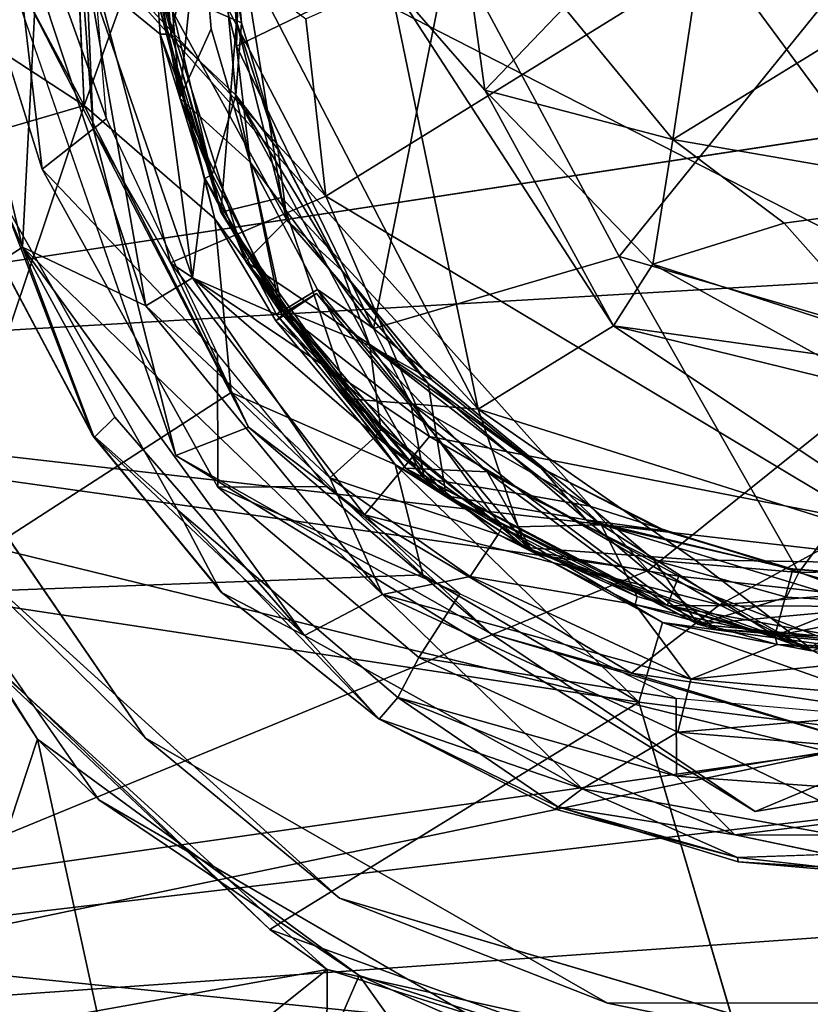
# Model space of a CAD drawing. Units: inches. Extents: x -14.5 to 10.7, y -12.9 to 13.1.
# Drawn here: x 10 to 10.2, y -7.7 to -7.4 of the extents above; entities that cross this region are included whole.
import ezdxf

# ---------------------------------------------------------------- set-up
doc = ezdxf.new("R2010")
doc.units = ezdxf.units.IN
doc.header["$MEASUREMENT"] = 0
doc.layers.add('SEAT-BASE', color=5, linetype='Continuous')
doc.layers.add('SEAT-CASTER', color=5, linetype='Continuous')

msp = doc.modelspace()

# ---------------------------------------------------------------- linework, layer by layer
at = {"layer": 'SEAT-BASE'}
for points in [[(9.94151, -7.3664, 3.7777), (10.21245, -7.50517, 3.56117), (10.04144, -7.27383, 3.77118)], [(10.21245, -7.50517, 3.56117), (10.32053, -7.35767, 3.55149), (10.04144, -7.27383, 3.77118)], [(10.03792, -7.43028, 3.16937), (10.32194, -7.3039, 3.17021), (10.04313, -7.47637, 3.1683)], [(10.04313, -7.47637, 3.1683), (10.32194, -7.3039, 3.17021), (10.18466, -7.56118, 3.1691)], [(9.70832, -7.51506, 3.72884), (10.12698, -7.57369, 3.54311), (9.94151, -7.3664, 3.7777)], [(10.21245, -7.50517, 3.56117), (9.94151, -7.3664, 3.7777), (10.12698, -7.57369, 3.54311)], [(9.51027, -7.37014, 3.06558), (9.99977, -7.79396, 2.97113), (9.89805, -7.72464, 3.29438)], [(9.65749, -7.46881, 2.73998), (9.99977, -7.79396, 2.97113), (9.51027, -7.37014, 3.06558)], [(9.95811, -7.41094, 2.28494), (9.97607, -7.36925, 2.35554), (9.98266, -7.45868, 2.35556)], [(9.98055, -7.40945, 3.11786), (9.98266, -7.45868, 2.35556), (9.97607, -7.36925, 2.35554)], [(10.04313, -7.47637, 3.1683), (9.98055, -7.40945, 3.11786), (10.00702, -7.40709, 3.15369)], [(10.00702, -7.40709, 3.15369), (10.03792, -7.43028, 3.16937), (10.04313, -7.47637, 3.1683)], [(9.95811, -7.41094, 2.28494), (9.98266, -7.45868, 2.35556), (10.00414, -7.54376, 2.28496)], [(9.98055, -7.40945, 3.11786), (10.04313, -7.47637, 3.1683), (10.00275, -7.49369, 3.11787)], [(10.00275, -7.49369, 3.11787), (9.98266, -7.45868, 2.35556), (9.98055, -7.40945, 3.11786)], [(10.00275, -7.49369, 3.11787), (10.02298, -7.53644, 2.35552), (9.98266, -7.45868, 2.35556)], [(10.00414, -7.54376, 2.28496), (9.98266, -7.45868, 2.35556), (10.02298, -7.53644, 2.35552)], [(9.65749, -7.46881, 2.73998), (10.05803, -7.83721, 2.47795), (9.99977, -7.79396, 2.97113)], [(9.65749, -7.46881, 2.73998), (9.78859, -7.6295, 2.19103), (10.05803, -7.83721, 2.47795)], [(10.07008, -7.53884, 3.15361), (10.00275, -7.49369, 3.11787), (10.04313, -7.47637, 3.1683)], [(10.18466, -7.56118, 3.1691), (10.07008, -7.53884, 3.15361), (10.04313, -7.47637, 3.1683)], [(9.9961, -7.61722, 2.28493), (9.94257, -7.56453, 2.17071), (9.91291, -7.49584, 2.28494)], [(10.05322, -7.55926, 3.11783), (10.02298, -7.53644, 2.35552), (10.00275, -7.49369, 3.11787)], [(10.00275, -7.49369, 3.11787), (10.07008, -7.53884, 3.15361), (10.05322, -7.55926, 3.11783)], [(10.12698, -7.57369, 3.54311), (10.26559, -7.62735, 3.40517), (10.21245, -7.50517, 3.56117)], [(10.12698, -7.57369, 3.54311), (9.70832, -7.51506, 3.72884), (9.88818, -7.67179, 3.45464)], [(10.00414, -7.54376, 2.28496), (10.02298, -7.53644, 2.35552), (10.08592, -7.59008, 2.35548)], [(10.05322, -7.55926, 3.11783), (10.08592, -7.59008, 2.35548), (10.02298, -7.53644, 2.35552)], [(10.1455, -7.58265, 3.15249), (10.05322, -7.55926, 3.11783), (10.07008, -7.53884, 3.15361)], [(10.07008, -7.53884, 3.15361), (10.18466, -7.56118, 3.1691), (10.1455, -7.58265, 3.15249)], [(10.00414, -7.54376, 2.28496), (10.08592, -7.59008, 2.35548), (10.1548, -7.63633, 2.28498)], [(10.12259, -7.6004, 3.11782), (10.08592, -7.59008, 2.35548), (10.05322, -7.55926, 3.11783)], [(10.05322, -7.55926, 3.11783), (10.1455, -7.58265, 3.15249), (10.12259, -7.6004, 3.11782)], [(10.28027, -7.57125, 3.15344), (10.1455, -7.58265, 3.15249), (10.18466, -7.56118, 3.1691)], [(9.9961, -7.61722, 2.28493), (10.04667, -7.65887, 2.17071), (9.94257, -7.56453, 2.17071)], [(10.28027, -7.57125, 3.15344), (10.20707, -7.61296, 3.11786), (10.1455, -7.58265, 3.15249)], [(9.88818, -7.67179, 3.45464), (10.26559, -7.62735, 3.40517), (10.12698, -7.57369, 3.54311)], [(9.76228, -7.58025, 2.1731), (10.06664, -7.84876, 2.18262), (9.78859, -7.6295, 2.19103)], [(9.76228, -7.58025, 2.1731), (10.10268, -7.85742, 2.17179), (10.06664, -7.84876, 2.18262)], [(10.12259, -7.6004, 3.11782), (10.1455, -7.58265, 3.15249), (10.20707, -7.61296, 3.11786)], [(10.12259, -7.6004, 3.11782), (10.19126, -7.62107, 2.35608), (10.08592, -7.59008, 2.35548)], [(10.1548, -7.63633, 2.28498), (10.08592, -7.59008, 2.35548), (10.19126, -7.62107, 2.35608)], [(10.20707, -7.61296, 3.11786), (10.19126, -7.62107, 2.35608), (10.12259, -7.6004, 3.11782)], [(10.1548, -7.63633, 2.28498), (10.19126, -7.62107, 2.35608), (10.29752, -7.61221, 2.28494)], [(10.11637, -7.68613, 2.28494), (10.04667, -7.65887, 2.17071), (9.9961, -7.61722, 2.28493)], [(10.26559, -7.62735, 3.40517), (9.88818, -7.67179, 3.45464), (10.27797, -7.7113, 3.22647)], [(10.05803, -7.83721, 2.47795), (9.78859, -7.6295, 2.19103), (10.06664, -7.84876, 2.18262)], [(10.11637, -7.68613, 2.28494), (10.18973, -7.70105, 2.17071), (10.04667, -7.65887, 2.17071)], [(10.27797, -7.7113, 3.22647), (9.88818, -7.67179, 3.45464), (10.01415, -7.76722, 3.14507)], [(9.89805, -7.72464, 3.29438), (10.01415, -7.76722, 3.14507), (9.88818, -7.67179, 3.45464)], [(10.26637, -7.68603, 2.28493), (10.18973, -7.70105, 2.17071), (10.11637, -7.68613, 2.28494)]]:
    msp.add_3dface(points, dxfattribs=at)
for points, invisible_edges in [([(10.00414, -7.54376, 2.28496), (9.91291, -7.49584, 2.28494), (9.95811, -7.41094, 2.28494)], 3), ([(10.00414, -7.54376, 2.28496), (9.9961, -7.61722, 2.28493), (9.91291, -7.49584, 2.28494)], 13), ([(10.00414, -7.54376, 2.28496), (10.11637, -7.68613, 2.28494), (9.9961, -7.61722, 2.28493)], 13), ([(10.1548, -7.63633, 2.28498), (10.11637, -7.68613, 2.28494), (10.00414, -7.54376, 2.28496)], 3), ([(9.94257, -7.56453, 2.17071), (10.10268, -7.85742, 2.17179), (9.76228, -7.58025, 2.1731)], 13), ([(10.04667, -7.65887, 2.17071), (10.10268, -7.85742, 2.17179), (9.94257, -7.56453, 2.17071)], 3), ([(10.29752, -7.61221, 2.28494), (10.26637, -7.68603, 2.28493), (10.1548, -7.63633, 2.28498)], 3), ([(10.1548, -7.63633, 2.28498), (10.26637, -7.68603, 2.28493), (10.11637, -7.68613, 2.28494)], 13), ([(10.18973, -7.70105, 2.17071), (10.10268, -7.85742, 2.17179), (10.04667, -7.65887, 2.17071)], 3)]:
    msp.add_3dface(points, dxfattribs=dict(at, invisible_edges=invisible_edges))
at = {"layer": 'SEAT-CASTER'}
for points in [[(9.98026, -7.4528, 2.01651), (9.89642, -7.29614, 2.01824), (9.88076, -7.38788, 2.01826)], [(10.01033, -7.39928, 0.9513), (10.02249, -7.34849, 0.94677), (10.01987, -7.43736, 0.94655)], [(10.07557, -7.41036, 0.94638), (10.01987, -7.43736, 0.94655), (10.02249, -7.34849, 0.94677)], [(9.97653, -7.36944, 2.0156), (9.98026, -7.4528, 2.01651), (9.99594, -7.40932, 1.99155)], [(9.95903, -7.38089, 2.28494), (9.98609, -7.45622, 2.40326), (9.97952, -7.37675, 2.40505)], [(9.99978, -7.42187, 1.30793), (9.99904, -7.37732, 1.01318), (10.00513, -7.45093, 1.01315)], [(10.01033, -7.39928, 0.9513), (10.00513, -7.45093, 1.01315), (9.99904, -7.37732, 1.01318)], [(9.95903, -7.38089, 2.28494), (9.94683, -7.39751, 2.28457), (9.96937, -7.46939, 2.28494)], [(9.98609, -7.45622, 2.40326), (9.95903, -7.38089, 2.28494), (9.96937, -7.46939, 2.28494)], [(10.01364, -7.38438, 1.45771), (10.00293, -7.4343, 1.45898), (9.99958, -7.39896, 1.45895)], [(10.01973, -7.45016, 1.45791), (10.00293, -7.4343, 1.45898), (10.01364, -7.38438, 1.45771)], [(10.01973, -7.45016, 1.45791), (10.01364, -7.38438, 1.45771), (10.02116, -7.43134, 1.45349)], [(10.02116, -7.43134, 1.45349), (10.01364, -7.38438, 1.45771), (10.01814, -7.39887, 1.45284)], [(9.98026, -7.4528, 2.01651), (9.88076, -7.38788, 2.01826), (9.88996, -7.47918, 2.01823)], [(9.99755, -7.39835, 2.06121), (10.00002, -7.43426, 2.06472), (9.98122, -7.41886, 2.08188)], [(10.00293, -7.4343, 1.45898), (10.00002, -7.43426, 2.06472), (9.99755, -7.39835, 2.06121)], [(10.01979, -7.43076, 1.31019), (10.01743, -7.39833, 1.31154), (9.99978, -7.42187, 1.30793)], [(10.01979, -7.43076, 1.31019), (10.02116, -7.43134, 1.45349), (10.01743, -7.39833, 1.31154)], [(10.01743, -7.39833, 1.31154), (10.02116, -7.43134, 1.45349), (10.01814, -7.39887, 1.45284)], [(10.07557, -7.41036, 0.94638), (10.19556, -7.39794, 1.02023), (10.1194, -7.49205, 0.94639)], [(10.1194, -7.49205, 0.94639), (10.19556, -7.39794, 1.02023), (10.20798, -7.51793, 0.94638)], [(10.01331, -7.43292, 0.95208), (10.00513, -7.45093, 1.01315), (10.01033, -7.39928, 0.9513)], [(10.08444, -7.44882, 0.91289), (10.07845, -7.40494, 0.92056), (10.05967, -7.4203, 0.90532)], [(10.08444, -7.44882, 0.91289), (10.10511, -7.42733, 0.95537), (10.07845, -7.40494, 0.92056)], [(10.00119, -7.42762, 1.33105), (10.01581, -7.48052, 0.93139), (9.99846, -7.40795, 0.93061)], [(10.01581, -7.48052, 0.93139), (10.02135, -7.41335, 0.90553), (9.99846, -7.40795, 0.93061)], [(10.01428, -7.48225, 1.99142), (9.99594, -7.40932, 1.99155), (9.98026, -7.4528, 2.01651)], [(10.01428, -7.48225, 1.99142), (9.99999, -7.42771, 1.44664), (9.99594, -7.40932, 1.99155)], [(10.07557, -7.41036, 0.94638), (10.05555, -7.5108, 0.94672), (10.01987, -7.43736, 0.94655)], [(10.1194, -7.49205, 0.94639), (10.05555, -7.5108, 0.94672), (10.07557, -7.41036, 0.94638)], [(10.02135, -7.41335, 0.90553), (10.01581, -7.48052, 0.93139), (10.03159, -7.47674, 0.91068)], [(10.05967, -7.4203, 0.90532), (10.02135, -7.41335, 0.90553), (10.08272, -7.53176, 0.90546)], [(10.02135, -7.41335, 0.90553), (10.03159, -7.47674, 0.91068), (10.08272, -7.53176, 0.90546)], [(9.96784, -7.41924, 2.08739), (9.96426, -7.48969, 2.08859), (9.94822, -7.42229, 2.08837)], [(9.96784, -7.41924, 2.08739), (9.99633, -7.50487, 2.08664), (9.96426, -7.48969, 2.08859)], [(9.99633, -7.50487, 2.08664), (9.96784, -7.41924, 2.08739), (9.98122, -7.41886, 2.08188)], [(10.00848, -7.49762, 2.07914), (9.98122, -7.41886, 2.08188), (10.00002, -7.43426, 2.06472)], [(9.98122, -7.41886, 2.08188), (10.00848, -7.49762, 2.07914), (9.99633, -7.50487, 2.08664)], [(10.10511, -7.42733, 0.95537), (10.13334, -7.46162, 0.96399), (10.1399, -7.41837, 0.98413)], [(10.19153, -7.42596, 0.99633), (10.1399, -7.41837, 0.98413), (10.13334, -7.46162, 0.96399)], [(9.99978, -7.42187, 1.30793), (10.00513, -7.45093, 1.01315), (10.02236, -7.49335, 1.30856)], [(10.03296, -7.48267, 1.30883), (9.99978, -7.42187, 1.30793), (10.02236, -7.49335, 1.30856)], [(10.01979, -7.43076, 1.31019), (9.99978, -7.42187, 1.30793), (10.03296, -7.48267, 1.30883)], [(10.05967, -7.4203, 0.90532), (10.08272, -7.53176, 0.90546), (10.11793, -7.5101, 0.90571)], [(10.11793, -7.5101, 0.90571), (10.08444, -7.44882, 0.91289), (10.05967, -7.4203, 0.90532)], [(9.96426, -7.48969, 2.08859), (9.94492, -7.44567, 2.09464), (9.94822, -7.42229, 2.08837)], [(10.40266, -7.48542, 0.7957), (9.77077, -7.52233, 0.79383), (10.40955, -7.4251, 0.79482)], [(10.13334, -7.46162, 0.96399), (10.21658, -7.47602, 0.9711), (10.19153, -7.42596, 0.99633)], [(9.99999, -7.42771, 1.44664), (10.01581, -7.48052, 0.93139), (10.00119, -7.42762, 1.33105)], [(10.08444, -7.44882, 0.91289), (10.13334, -7.46162, 0.96399), (10.10511, -7.42733, 0.95537)], [(10.03089, -7.46448, 1.45362), (10.01973, -7.45016, 1.45791), (10.02116, -7.43134, 1.45349)], [(10.01979, -7.43076, 1.31019), (10.03089, -7.46448, 1.45362), (10.02116, -7.43134, 1.45349)], [(10.03064, -7.46387, 1.3131), (10.03089, -7.46448, 1.45362), (10.01979, -7.43076, 1.31019)], [(10.01979, -7.43076, 1.31019), (10.03296, -7.48267, 1.30883), (10.03064, -7.46387, 1.3131)], [(10.01356, -7.47076, 1.45898), (10.01169, -7.47179, 2.0615), (10.00002, -7.43426, 2.06472)], [(10.01356, -7.47076, 1.45898), (10.00002, -7.43426, 2.06472), (10.00293, -7.4343, 1.45898)], [(10.00002, -7.43426, 2.06472), (10.01169, -7.47179, 2.0615), (10.00848, -7.49762, 2.07914)], [(10.01973, -7.45016, 1.45791), (10.01356, -7.47076, 1.45898), (10.00293, -7.4343, 1.45898)], [(10.02348, -7.46756, 0.95221), (10.00513, -7.45093, 1.01315), (10.01331, -7.43292, 0.95208)], [(10.05555, -7.5108, 0.94672), (10.02348, -7.46756, 0.95221), (10.01987, -7.43736, 0.94655)], [(9.94492, -7.44567, 2.09464), (9.96426, -7.48969, 2.08859), (9.9585, -7.4934, 2.09615)], [(10.12815, -7.4941, 0.92093), (10.13334, -7.46162, 0.96399), (10.08444, -7.44882, 0.91289)], [(10.08444, -7.44882, 0.91289), (10.11793, -7.5101, 0.90571), (10.12815, -7.4941, 0.92093)], [(10.02348, -7.46756, 0.95221), (10.03136, -7.50651, 1.01334), (10.00513, -7.45093, 1.01315)], [(10.02236, -7.49335, 1.30856), (10.00513, -7.45093, 1.01315), (10.03136, -7.50651, 1.01334)], [(10.01973, -7.45016, 1.45791), (10.03188, -7.50582, 1.45898), (10.01356, -7.47076, 1.45898)], [(10.05455, -7.51518, 1.45789), (10.03188, -7.50582, 1.45898), (10.01973, -7.45016, 1.45791)], [(10.01973, -7.45016, 1.45791), (10.04759, -7.49617, 1.45362), (10.05455, -7.51518, 1.45789)], [(10.04759, -7.49617, 1.45362), (10.01973, -7.45016, 1.45791), (10.03089, -7.46448, 1.45362)], [(9.98026, -7.4528, 2.01651), (9.88996, -7.47918, 2.01823), (9.93763, -7.5797, 2.02056)], [(10.01852, -7.52744, 2.01449), (9.98026, -7.4528, 2.01651), (9.93763, -7.5797, 2.02056)], [(10.01852, -7.52744, 2.01449), (10.01428, -7.48225, 1.99142), (9.98026, -7.4528, 2.01651)], [(9.98609, -7.45622, 2.40326), (9.96937, -7.46939, 2.28494), (10.01494, -7.51737, 2.40304)], [(10.16236, -7.48343, 0.95923), (10.13334, -7.46162, 0.96399), (10.12815, -7.4941, 0.92093)], [(10.21658, -7.47602, 0.9711), (10.13334, -7.46162, 0.96399), (10.16236, -7.48343, 0.95923)], [(10.04724, -7.49563, 1.3131), (10.04759, -7.49617, 1.45362), (10.03064, -7.46387, 1.3131)], [(10.03064, -7.46387, 1.3131), (10.04759, -7.49617, 1.45362), (10.03089, -7.46448, 1.45362)], [(10.03064, -7.46387, 1.3131), (10.03296, -7.48267, 1.30883), (10.04724, -7.49563, 1.3131)], [(10.04095, -7.50066, 0.95221), (10.03136, -7.50651, 1.01334), (10.02348, -7.46756, 0.95221)], [(10.02348, -7.46756, 0.95221), (10.05555, -7.5108, 0.94672), (10.04095, -7.50066, 0.95221)], [(10.01494, -7.51737, 2.40304), (9.96937, -7.46939, 2.28494), (10.01506, -7.55204, 2.28494)], [(10.03026, -7.50719, 2.0615), (10.00848, -7.49762, 2.07914), (10.01169, -7.47179, 2.0615)], [(10.03188, -7.50582, 1.45898), (10.01169, -7.47179, 2.0615), (10.01356, -7.47076, 1.45898)], [(10.03188, -7.50582, 1.45898), (10.03026, -7.50719, 2.0615), (10.01169, -7.47179, 2.0615)], [(9.98238, -7.53832, 2.27812), (9.95876, -7.47672, 2.28446), (9.95846, -7.49305, 2.27706)], [(9.95876, -7.47672, 2.28446), (9.98238, -7.53832, 2.27812), (10.00458, -7.55792, 2.28458)], [(10.04914, -7.52905, 0.93067), (10.03159, -7.47674, 0.91068), (10.01581, -7.48052, 0.93139)], [(10.03159, -7.47674, 0.91068), (10.04914, -7.52905, 0.93067), (10.08272, -7.53176, 0.90546)], [(10.16236, -7.48343, 0.95923), (10.18937, -7.5138, 0.92275), (10.21658, -7.47602, 0.9711)], [(10.01581, -7.48052, 0.93139), (10.03225, -7.50674, 1.33346), (10.06381, -7.54709, 1.32759)], [(10.01581, -7.48052, 0.93139), (10.06381, -7.54709, 1.32759), (10.04914, -7.52905, 0.93067)], [(10.03012, -7.50878, 1.44618), (10.01428, -7.48225, 1.99142), (10.06115, -7.54614, 1.99146)], [(10.03225, -7.50674, 1.33346), (10.01428, -7.48225, 1.99142), (10.03012, -7.50878, 1.44618)], [(10.01428, -7.48225, 1.99142), (10.01852, -7.52744, 2.01449), (10.06115, -7.54614, 1.99146)], [(10.03296, -7.48267, 1.30883), (10.02236, -7.49335, 1.30856), (10.06972, -7.5251, 1.31013)], [(10.06972, -7.5251, 1.31013), (10.04724, -7.49563, 1.3131), (10.03296, -7.48267, 1.30883)], [(10.31917, -7.58513, 0.79555), (9.77077, -7.52233, 0.79383), (10.40266, -7.48542, 0.7957)], [(10.12815, -7.4941, 0.92093), (10.18937, -7.5138, 0.92275), (10.16236, -7.48343, 0.95923)], [(9.98291, -7.53913, 2.0949), (9.9585, -7.4934, 2.09615), (9.96426, -7.48969, 2.08859)], [(10.05786, -7.57996, 2.08733), (10.03758, -7.59057, 2.08844), (9.96426, -7.48969, 2.08859)], [(9.96426, -7.48969, 2.08859), (9.99633, -7.50487, 2.08664), (10.05786, -7.57996, 2.08733)], [(9.96426, -7.48969, 2.08859), (9.98823, -7.53385, 2.08847), (9.98291, -7.53913, 2.0949)], [(9.96426, -7.48969, 2.08859), (10.03758, -7.59057, 2.08844), (9.98823, -7.53385, 2.08847)], [(9.98238, -7.53832, 2.27812), (9.9585, -7.4934, 2.09615), (9.98291, -7.53913, 2.0949)], [(10.02236, -7.49335, 1.30856), (10.03136, -7.50651, 1.01334), (10.06873, -7.54967, 1.0131)], [(10.02236, -7.49335, 1.30856), (10.06873, -7.54967, 1.0131), (10.0744, -7.55427, 1.30856)], [(10.06972, -7.5251, 1.31013), (10.02236, -7.49335, 1.30856), (10.0744, -7.55427, 1.30856)], [(10.20798, -7.51793, 0.94638), (10.16614, -7.57423, 0.94658), (10.1194, -7.49205, 0.94639)], [(10.04724, -7.49563, 1.3131), (10.07076, -7.52425, 1.45356), (10.04759, -7.49617, 1.45362)], [(10.18868, -7.52741, 0.90932), (10.12815, -7.4941, 0.92093), (10.11793, -7.5101, 0.90571)], [(10.12815, -7.4941, 0.92093), (10.18868, -7.52741, 0.90932), (10.18937, -7.5138, 0.92275)], [(10.04415, -7.54957, 2.08204), (9.99633, -7.50487, 2.08664), (10.00848, -7.49762, 2.07914)], [(10.05615, -7.53875, 2.0615), (10.00848, -7.49762, 2.07914), (10.03026, -7.50719, 2.0615)], [(10.00848, -7.49762, 2.07914), (10.05615, -7.53875, 2.0615), (10.04415, -7.54957, 2.08204)], [(10.07076, -7.52425, 1.45356), (10.05455, -7.51518, 1.45789), (10.04759, -7.49617, 1.45362)], [(10.04095, -7.50066, 0.95221), (10.06873, -7.54967, 1.0131), (10.03136, -7.50651, 1.01334)], [(10.06527, -7.53016, 0.95221), (10.06873, -7.54967, 1.0131), (10.04095, -7.50066, 0.95221)], [(10.04095, -7.50066, 0.95221), (10.05555, -7.5108, 0.94672), (10.06527, -7.53016, 0.95221)], [(9.89484, -7.50478, 0.94345), (9.9681, -7.61756, 1.717), (9.89608, -7.50334, 1.75024)], [(9.9681, -7.61756, 1.717), (9.92808, -7.73882, 1.75793), (9.89608, -7.50334, 1.75024)], [(10.09684, -7.56879, 1.44297), (10.04071, -7.5017, 1.39248), (10.03012, -7.50878, 1.44618)], [(10.03012, -7.50878, 1.44618), (10.04071, -7.5017, 1.39248), (10.03225, -7.50674, 1.33346)], [(10.08505, -7.54801, 1.37272), (10.03225, -7.50674, 1.33346), (10.04071, -7.5017, 1.39248)], [(10.04071, -7.5017, 1.39248), (10.09684, -7.56879, 1.44297), (10.08505, -7.54801, 1.37272)], [(9.98411, -7.63328, 0.94346), (9.9681, -7.61756, 1.717), (9.89484, -7.50478, 0.94345)], [(9.99633, -7.50487, 2.08664), (10.04415, -7.54957, 2.08204), (10.05786, -7.57996, 2.08733)], [(10.05746, -7.53707, 1.45898), (10.03026, -7.50719, 2.0615), (10.03188, -7.50582, 1.45898)], [(10.05455, -7.51518, 1.45789), (10.05746, -7.53707, 1.45898), (10.03188, -7.50582, 1.45898)], [(10.03012, -7.50878, 1.44618), (10.06115, -7.54614, 1.99146), (10.09684, -7.56879, 1.44297)], [(10.05746, -7.53707, 1.45898), (10.05615, -7.53875, 2.0615), (10.03026, -7.50719, 2.0615)], [(10.08505, -7.54801, 1.37272), (10.06381, -7.54709, 1.32759), (10.03225, -7.50674, 1.33346)], [(10.11176, -7.55701, 0.94672), (10.06527, -7.53016, 0.95221), (10.05555, -7.5108, 0.94672)], [(10.11793, -7.5101, 0.90571), (10.08272, -7.53176, 0.90546), (10.21097, -7.57215, 0.90553)], [(10.11793, -7.5101, 0.90571), (10.21097, -7.57215, 0.90553), (10.23966, -7.52701, 0.90585)], [(10.23966, -7.52701, 0.90585), (10.18868, -7.52741, 0.90932), (10.11793, -7.5101, 0.90571)], [(10.11469, -7.56182, 1.45776), (10.0889, -7.56241, 1.45898), (10.05455, -7.51518, 1.45789)], [(10.05455, -7.51518, 1.45789), (10.09924, -7.54721, 1.45369), (10.11469, -7.56182, 1.45776)], [(10.05455, -7.51518, 1.45789), (10.0889, -7.56241, 1.45898), (10.05746, -7.53707, 1.45898)], [(10.09924, -7.54721, 1.45369), (10.05455, -7.51518, 1.45789), (10.07076, -7.52425, 1.45356)], [(10.01494, -7.51737, 2.40304), (10.01506, -7.55204, 2.28494), (10.04324, -7.55185, 2.40304)], [(10.20798, -7.51793, 0.94638), (10.23195, -7.57292, 0.94657), (10.16614, -7.57423, 0.94658)], [(9.79305, -7.67529, 0.79426), (9.77077, -7.52233, 0.79383), (10.17441, -7.62093, 0.79625)], [(10.17441, -7.62093, 0.79625), (9.77077, -7.52233, 0.79383), (10.31917, -7.58513, 0.79555)], [(10.09905, -7.54699, 1.31316), (10.09924, -7.54721, 1.45369), (10.07076, -7.52425, 1.45356)], [(10.06972, -7.5251, 1.31013), (10.0744, -7.55427, 1.30856), (10.11084, -7.56054, 1.30883)], [(10.06972, -7.5251, 1.31013), (10.11084, -7.56054, 1.30883), (10.09905, -7.54699, 1.31316)], [(10.01852, -7.52744, 2.01449), (9.93763, -7.5797, 2.02056), (10.06837, -7.57482, 2.01417)], [(10.06837, -7.57482, 2.01417), (10.06115, -7.54614, 1.99146), (10.01852, -7.52744, 2.01449)], [(10.04914, -7.52905, 0.93067), (10.06381, -7.54709, 1.32759), (10.09498, -7.5677, 0.93016)], [(10.09498, -7.5677, 0.93016), (10.08272, -7.53176, 0.90546), (10.04914, -7.52905, 0.93067)], [(10.09513, -7.55406, 0.95221), (10.06873, -7.54967, 1.0131), (10.06527, -7.53016, 0.95221)], [(10.06527, -7.53016, 0.95221), (10.11176, -7.55701, 0.94672), (10.09513, -7.55406, 0.95221)], [(10.08272, -7.53176, 0.90546), (10.13907, -7.57092, 0.91067), (10.21097, -7.57215, 0.90553)], [(10.08272, -7.53176, 0.90546), (10.09498, -7.5677, 0.93016), (10.13907, -7.57092, 0.91067)], [(10.03758, -7.59057, 2.08844), (9.98291, -7.53913, 2.0949), (9.98823, -7.53385, 2.08847)], [(9.98238, -7.53832, 2.27812), (9.98291, -7.53913, 2.0949), (10.01582, -7.57926, 2.27803)], [(10.01582, -7.57926, 2.27803), (10.00458, -7.55792, 2.28458), (9.98238, -7.53832, 2.27812)], [(9.98291, -7.53913, 2.0949), (10.03758, -7.59057, 2.08844), (10.01621, -7.57947, 2.0948)], [(10.08796, -7.56433, 2.0615), (10.04415, -7.54957, 2.08204), (10.05615, -7.53875, 2.0615)], [(10.0889, -7.56241, 1.45898), (10.05615, -7.53875, 2.0615), (10.05746, -7.53707, 1.45898)], [(10.0889, -7.56241, 1.45898), (10.08796, -7.56433, 2.0615), (10.05615, -7.53875, 2.0615)], [(10.09684, -7.56879, 1.44297), (10.06115, -7.54614, 1.99146), (10.13068, -7.58722, 1.99156)], [(10.12451, -7.60789, 2.01607), (10.06115, -7.54614, 1.99146), (10.06837, -7.57482, 2.01417)], [(10.06115, -7.54614, 1.99146), (10.12451, -7.60789, 2.01607), (10.13068, -7.58722, 1.99156)], [(10.09498, -7.5677, 0.93016), (10.06381, -7.54709, 1.32759), (10.13187, -7.5828, 1.33695)], [(10.13187, -7.5828, 1.33695), (10.06381, -7.54709, 1.32759), (10.08505, -7.54801, 1.37272)], [(10.13073, -7.56329, 1.3131), (10.13133, -7.56333, 1.45285), (10.09905, -7.54699, 1.31316)], [(10.09905, -7.54699, 1.31316), (10.13133, -7.56333, 1.45285), (10.09924, -7.54721, 1.45369)], [(10.09905, -7.54699, 1.31316), (10.11084, -7.56054, 1.30883), (10.13073, -7.56329, 1.3131)], [(10.09924, -7.54721, 1.45369), (10.13133, -7.56333, 1.45285), (10.11469, -7.56182, 1.45776)], [(10.04415, -7.54957, 2.08204), (10.08063, -7.57522, 2.07943), (10.05786, -7.57996, 2.08733)], [(10.04415, -7.54957, 2.08204), (10.08796, -7.56433, 2.0615), (10.08063, -7.57522, 2.07943)], [(10.09513, -7.55406, 0.95221), (10.13986, -7.58762, 1.01132), (10.06873, -7.54967, 1.0131)], [(10.0744, -7.55427, 1.30856), (10.06873, -7.54967, 1.0131), (10.13986, -7.58762, 1.01132)], [(10.08505, -7.54801, 1.37272), (10.13497, -7.57515, 1.40214), (10.13187, -7.5828, 1.33695)], [(10.13497, -7.57515, 1.40214), (10.08505, -7.54801, 1.37272), (10.09684, -7.56879, 1.44297)], [(10.04324, -7.55185, 2.40304), (10.01506, -7.55204, 2.28494), (10.07801, -7.57979, 2.40304)], [(10.07801, -7.57979, 2.40304), (10.01506, -7.55204, 2.28494), (10.06733, -7.59633, 2.28493)], [(10.11084, -7.56054, 1.30883), (10.0744, -7.55427, 1.30856), (10.14456, -7.58893, 1.30856)], [(10.0744, -7.55427, 1.30856), (10.13986, -7.58762, 1.01132), (10.14456, -7.58893, 1.30856)], [(10.12852, -7.57104, 0.95221), (10.13986, -7.58762, 1.01132), (10.09513, -7.55406, 0.95221)], [(10.09513, -7.55406, 0.95221), (10.11176, -7.55701, 0.94672), (10.12852, -7.57104, 0.95221)], [(10.16614, -7.57423, 0.94658), (10.12852, -7.57104, 0.95221), (10.11176, -7.55701, 0.94672)], [(10.05704, -7.61234, 2.27812), (10.00458, -7.55792, 2.28458), (10.01582, -7.57926, 2.27803)], [(10.00458, -7.55792, 2.28458), (10.05704, -7.61234, 2.27812), (10.06181, -7.60667, 2.28455)], [(10.12407, -7.58047, 1.45898), (10.08796, -7.56433, 2.0615), (10.0889, -7.56241, 1.45898)], [(10.11469, -7.56182, 1.45776), (10.12407, -7.58047, 1.45898), (10.0889, -7.56241, 1.45898)], [(10.11084, -7.56054, 1.30883), (10.14456, -7.58893, 1.30856), (10.2195, -7.59372, 1.30793)], [(10.11084, -7.56054, 1.30883), (10.2195, -7.59372, 1.30793), (10.16355, -7.57317, 1.31154)], [(10.16355, -7.57317, 1.31154), (10.13073, -7.56329, 1.3131), (10.11084, -7.56054, 1.30883)], [(10.11469, -7.56182, 1.45776), (10.16457, -7.57336, 1.45518), (10.1599, -7.59065, 1.45909)], [(10.11469, -7.56182, 1.45776), (10.1599, -7.59065, 1.45909), (10.12407, -7.58047, 1.45898)], [(10.16457, -7.57336, 1.45518), (10.11469, -7.56182, 1.45776), (10.13133, -7.56333, 1.45285)], [(10.12354, -7.58253, 2.0615), (10.08063, -7.57522, 2.07943), (10.08796, -7.56433, 2.0615)], [(10.12407, -7.58047, 1.45898), (10.12354, -7.58253, 2.0615), (10.08796, -7.56433, 2.0615)], [(10.16355, -7.57317, 1.31154), (10.16457, -7.57336, 1.45518), (10.13073, -7.56329, 1.3131)], [(10.13073, -7.56329, 1.3131), (10.16457, -7.57336, 1.45518), (10.13133, -7.56333, 1.45285)], [(10.09498, -7.5677, 0.93016), (10.13187, -7.5828, 1.33695), (10.1689, -7.59373, 0.93096)], [(10.1689, -7.59373, 0.93096), (10.13907, -7.57092, 0.91067), (10.09498, -7.5677, 0.93016)], [(10.09684, -7.56879, 1.44297), (10.13068, -7.58722, 1.99156), (10.16935, -7.59458, 1.4454)], [(10.16935, -7.59458, 1.4454), (10.13497, -7.57515, 1.40214), (10.09684, -7.56879, 1.44297)], [(10.16293, -7.58061, 0.95211), (10.13986, -7.58762, 1.01132), (10.12852, -7.57104, 0.95221)], [(10.12852, -7.57104, 0.95221), (10.16614, -7.57423, 0.94658), (10.16293, -7.58061, 0.95211)], [(10.13907, -7.57092, 0.91067), (10.1689, -7.59373, 0.93096), (10.21097, -7.57215, 0.90553)], [(10.24355, -7.58937, 0.93059), (10.21097, -7.57215, 0.90553), (10.1689, -7.59373, 0.93096)], [(10.06837, -7.57482, 2.01417), (9.93763, -7.5797, 2.02056), (10.12451, -7.60789, 2.01607)], [(10.13806, -7.60197, 2.07921), (10.05786, -7.57996, 2.08733), (10.08063, -7.57522, 2.07943)], [(10.08063, -7.57522, 2.07943), (10.12354, -7.58253, 2.0615), (10.13806, -7.60197, 2.07921)], [(10.20708, -7.58315, 1.389), (10.13187, -7.5828, 1.33695), (10.13497, -7.57515, 1.40214)], [(10.13497, -7.57515, 1.40214), (10.16935, -7.59458, 1.4454), (10.20708, -7.58315, 1.389)], [(10.19662, -7.576, 1.45512), (10.1599, -7.59065, 1.45909), (10.16457, -7.57336, 1.45518)], [(10.2486, -7.57338, 1.45789), (10.23192, -7.59057, 1.45898), (10.1599, -7.59065, 1.45909)], [(10.2486, -7.57338, 1.45789), (10.1599, -7.59065, 1.45909), (10.19662, -7.576, 1.45512)], [(10.19615, -7.58253, 0.95004), (10.16293, -7.58061, 0.95211), (10.16614, -7.57423, 0.94658)], [(10.16355, -7.57317, 1.31154), (10.19662, -7.576, 1.45512), (10.16457, -7.57336, 1.45518)], [(10.16355, -7.57317, 1.31154), (10.2195, -7.59372, 1.30793), (10.19634, -7.57614, 1.31148)], [(10.23195, -7.57292, 0.94657), (10.19615, -7.58253, 0.95004), (10.16614, -7.57423, 0.94658)], [(9.93763, -7.5797, 2.02056), (9.93576, -7.57943, 1.95863), (10.02853, -7.667, 2.01825)], [(9.94934, -7.69427, 1.9592), (10.04345, -7.67736, 1.90481), (9.93576, -7.57943, 1.95863)], [(10.02853, -7.667, 2.01825), (9.93576, -7.57943, 1.95863), (10.04345, -7.67736, 1.90481)], [(9.93763, -7.5797, 2.02056), (10.02853, -7.667, 2.01825), (10.12451, -7.60789, 2.01607)], [(10.01582, -7.57926, 2.27803), (10.05695, -7.61228, 2.0949), (10.05704, -7.61234, 2.27812)], [(10.01621, -7.57947, 2.0948), (10.03758, -7.59057, 2.08844), (10.05695, -7.61228, 2.0949)], [(10.10982, -7.6304, 2.08833), (10.03758, -7.59057, 2.08844), (10.05786, -7.57996, 2.08733)], [(10.10982, -7.6304, 2.08833), (10.05786, -7.57996, 2.08733), (10.13466, -7.61568, 2.08666)], [(10.05786, -7.57996, 2.08733), (10.13806, -7.60197, 2.07921), (10.13466, -7.61568, 2.08666)], [(10.07801, -7.57979, 2.40304), (10.06733, -7.59633, 2.28493), (10.13426, -7.60695, 2.40116)], [(10.1599, -7.59065, 1.45909), (10.12354, -7.58253, 2.0615), (10.12407, -7.58047, 1.45898)], [(10.1599, -7.59065, 1.45909), (10.16047, -7.59295, 2.0615), (10.12354, -7.58253, 2.0615)], [(10.16047, -7.59295, 2.0615), (10.13806, -7.60197, 2.07921), (10.12354, -7.58253, 2.0615)], [(10.13187, -7.5828, 1.33695), (10.20708, -7.58315, 1.389), (10.20598, -7.5962, 1.32857)], [(10.1689, -7.59373, 0.93096), (10.13187, -7.5828, 1.33695), (10.20598, -7.5962, 1.32857)], [(10.19615, -7.58253, 0.95004), (10.13986, -7.58762, 1.01132), (10.16293, -7.58061, 0.95211)], [(10.19615, -7.58253, 0.95004), (10.21313, -7.59479, 1.01479), (10.13986, -7.58762, 1.01132)], [(10.22489, -7.62047, 2.01608), (10.13068, -7.58722, 1.99156), (10.12451, -7.60789, 2.01607)], [(10.16935, -7.59458, 1.4454), (10.13068, -7.58722, 1.99156), (10.20689, -7.59757, 1.99159)], [(10.13068, -7.58722, 1.99156), (10.22489, -7.62047, 2.01608), (10.20689, -7.59757, 1.99159)], [(10.14456, -7.58893, 1.30856), (10.13986, -7.58762, 1.01132), (10.21313, -7.59479, 1.01479)], [(10.10982, -7.6304, 2.08833), (10.05695, -7.61228, 2.0949), (10.03758, -7.59057, 2.08844)], [(10.14456, -7.58893, 1.30856), (10.21313, -7.59479, 1.01479), (10.2195, -7.59372, 1.30793)], [(10.1599, -7.59065, 1.45909), (10.23192, -7.59057, 1.45898), (10.19625, -7.59397, 1.45898)], [(10.19625, -7.59397, 1.45898), (10.16047, -7.59295, 2.0615), (10.1599, -7.59065, 1.45909)], [(10.1689, -7.59373, 0.93096), (10.20598, -7.5962, 1.32857), (10.24355, -7.58937, 0.93059)], [(10.19654, -7.59608, 2.0615), (10.13806, -7.60197, 2.07921), (10.16047, -7.59295, 2.0615)], [(10.19625, -7.59397, 1.45898), (10.19654, -7.59608, 2.0615), (10.16047, -7.59295, 2.0615)], [(10.06733, -7.59633, 2.28493), (10.06181, -7.60667, 2.28455), (10.13435, -7.62712, 2.28494)], [(10.13426, -7.60695, 2.40116), (10.06733, -7.59633, 2.28493), (10.13435, -7.62712, 2.28494)], [(10.13806, -7.60197, 2.07921), (10.19654, -7.59608, 2.0615), (10.21717, -7.60875, 2.07922)], [(10.21717, -7.60875, 2.07922), (10.13466, -7.61568, 2.08666), (10.13806, -7.60197, 2.07921)], [(10.12451, -7.60789, 2.01607), (10.02853, -7.667, 2.01825), (10.15551, -7.71271, 2.0183)], [(10.10345, -7.63514, 2.28045), (10.06181, -7.60667, 2.28455), (10.05704, -7.61234, 2.27812)], [(10.13435, -7.62712, 2.28494), (10.06181, -7.60667, 2.28455), (10.1495, -7.64236, 2.28458)], [(10.06181, -7.60667, 2.28455), (10.10345, -7.63514, 2.28045), (10.1495, -7.64236, 2.28458)], [(10.13426, -7.60695, 2.40116), (10.13435, -7.62712, 2.28494), (10.21494, -7.61415, 2.40511)], [(10.13466, -7.61568, 2.08666), (10.21717, -7.60875, 2.07922), (10.21895, -7.62275, 2.08666)], [(10.05704, -7.61234, 2.27812), (10.05695, -7.61228, 2.0949), (10.10279, -7.63574, 2.0949)], [(10.05695, -7.61228, 2.0949), (10.10982, -7.6304, 2.08833), (10.10279, -7.63574, 2.0949)], [(10.05704, -7.61234, 2.27812), (10.10279, -7.63574, 2.0949), (10.10345, -7.63514, 2.28045)], [(10.10982, -7.6304, 2.08833), (10.13466, -7.61568, 2.08666), (10.19875, -7.64663, 2.08846)], [(10.21494, -7.61415, 2.40511), (10.13435, -7.62712, 2.28494), (10.22277, -7.63351, 2.28494)], [(10.19875, -7.64663, 2.08846), (10.13466, -7.61568, 2.08666), (10.21895, -7.62275, 2.08666)], [(9.9681, -7.61756, 1.717), (10.00508, -7.7868, 1.71185), (9.92808, -7.73882, 1.75793)], [(9.98411, -7.63328, 0.94346), (10.05176, -7.67898, 1.66035), (9.9681, -7.61756, 1.717)], [(10.00508, -7.7868, 1.71185), (9.9681, -7.61756, 1.717), (10.05176, -7.67898, 1.66035)], [(10.17441, -7.62093, 0.79625), (9.82588, -7.69363, 0.80369), (9.79305, -7.67529, 0.79426)], [(9.82588, -7.69363, 0.80369), (10.17441, -7.62093, 0.79625), (10.18159, -7.66839, 0.81965)], [(10.13435, -7.62712, 2.28494), (10.1495, -7.64236, 2.28458), (10.22277, -7.63351, 2.28494)], [(10.1502, -7.64832, 2.09257), (10.10279, -7.63574, 2.0949), (10.10982, -7.6304, 2.08833)], [(10.19875, -7.64663, 2.08846), (10.1502, -7.64832, 2.09257), (10.10982, -7.6304, 2.08833)], [(10.0978, -7.69931, 0.94346), (10.05176, -7.67898, 1.66035), (9.98411, -7.63328, 0.94346)], [(10.22277, -7.63351, 2.28494), (10.1495, -7.64236, 2.28458), (10.24066, -7.64255, 2.28456)], [(10.10345, -7.63514, 2.28045), (10.10279, -7.63574, 2.0949), (10.1502, -7.64832, 2.09257)], [(10.10345, -7.63514, 2.28045), (10.1502, -7.64832, 2.09257), (10.15038, -7.64943, 2.27696)], [(10.1495, -7.64236, 2.28458), (10.19726, -7.65239, 2.28045), (10.24066, -7.64255, 2.28456)], [(10.15038, -7.64943, 2.27696), (10.1502, -7.64832, 2.09257), (10.19687, -7.65346, 2.09606)], [(10.15038, -7.64943, 2.27696), (10.19687, -7.65346, 2.09606), (10.19726, -7.65239, 2.28045)], [(10.02853, -7.667, 2.01825), (10.04345, -7.67736, 1.90481), (10.15551, -7.71271, 2.0183)], [(10.18159, -7.66839, 0.81965), (10.18594, -7.69808, 0.85638), (9.82588, -7.69363, 0.80369)], [(9.94765, -7.754, 1.96468), (10.04345, -7.67736, 1.90481), (9.94934, -7.69427, 1.9592)], [(10.04345, -7.67736, 1.90481), (9.94765, -7.754, 1.96468), (10.04292, -7.80359, 1.91693)], [(10.04345, -7.67736, 1.90481), (10.04292, -7.80359, 1.91693), (10.21699, -7.71593, 1.77811)], [(10.15551, -7.71271, 2.0183), (10.04345, -7.67736, 1.90481), (10.21699, -7.71593, 1.77811)], [(10.00508, -7.7868, 1.71185), (10.05176, -7.67898, 1.66035), (10.10032, -7.74699, 1.62754)], [(10.0978, -7.69931, 0.94346), (10.16154, -7.71388, 1.55682), (10.05176, -7.67898, 1.66035)], [(10.10032, -7.74699, 1.62754), (10.05176, -7.67898, 1.66035), (10.16154, -7.71388, 1.55682)]]:
    msp.add_3dface(points, dxfattribs=at)
for points, invisible_edges in [([(9.97653, -7.36944, 2.0156), (9.89642, -7.29614, 2.01824), (9.98026, -7.4528, 2.01651)], 1), ([(9.96937, -7.46939, 2.28494), (9.94683, -7.39751, 2.28457), (9.95876, -7.47672, 2.28446)], 12), ([(10.00293, -7.4343, 1.45898), (9.99755, -7.39835, 2.06121), (9.99958, -7.39896, 1.45895)], 2), ([(10.01033, -7.39928, 0.9513), (10.01987, -7.43736, 0.94655), (10.01331, -7.43292, 0.95208)], 2), ([(9.73568, -7.4082, 0.7109), (10.45744, -7.41782, 0.71511), (9.76208, -7.52366, 0.71242)], 1), ([(10.40955, -7.4251, 0.79482), (9.76208, -7.52366, 0.71242), (10.45744, -7.41782, 0.71511)], 13), ([(9.77077, -7.52233, 0.79383), (9.76208, -7.52366, 0.71242), (10.40955, -7.4251, 0.79482)], 3), ([(10.01428, -7.48225, 1.99142), (10.01581, -7.48052, 0.93139), (9.99999, -7.42771, 1.44664)], 1), ([(10.01331, -7.43292, 0.95208), (10.01987, -7.43736, 0.94655), (10.02348, -7.46756, 0.95221)], 1), ([(9.96937, -7.46939, 2.28494), (9.95876, -7.47672, 2.28446), (10.01506, -7.55204, 2.28494)], 3), ([(10.01506, -7.55204, 2.28494), (9.95876, -7.47672, 2.28446), (10.00458, -7.55792, 2.28458)], 13), ([(10.01581, -7.48052, 0.93139), (10.01428, -7.48225, 1.99142), (10.03225, -7.50674, 1.33346)], 1), ([(9.95846, -7.49305, 2.27706), (9.9585, -7.4934, 2.09615), (9.98238, -7.53832, 2.27812)], 1), ([(10.1194, -7.49205, 0.94639), (10.11176, -7.55701, 0.94672), (10.05555, -7.5108, 0.94672)], 1), ([(10.1194, -7.49205, 0.94639), (10.16614, -7.57423, 0.94658), (10.11176, -7.55701, 0.94672)], 12), ([(10.06972, -7.5251, 1.31013), (10.07076, -7.52425, 1.45356), (10.04724, -7.49563, 1.3131)], 1), ([(9.89484, -7.50478, 0.94345), (9.81404, -7.51575, 0.94347), (9.98411, -7.63328, 0.94346)], 2), ([(9.98411, -7.63328, 0.94346), (9.81404, -7.51575, 0.94347), (9.84245, -7.70501, 0.94346)], 13), ([(10.09905, -7.54699, 1.31316), (10.07076, -7.52425, 1.45356), (10.06972, -7.5251, 1.31013)], 2), ([(10.01582, -7.57926, 2.27803), (9.98291, -7.53913, 2.0949), (10.01621, -7.57947, 2.0948)], 12), ([(10.01506, -7.55204, 2.28494), (10.00458, -7.55792, 2.28458), (10.06733, -7.59633, 2.28493)], 3), ([(10.06733, -7.59633, 2.28493), (10.00458, -7.55792, 2.28458), (10.06181, -7.60667, 2.28455)], 1), ([(10.19634, -7.57614, 1.31148), (10.19662, -7.576, 1.45512), (10.16355, -7.57317, 1.31154)], 1), ([(10.22489, -7.62047, 2.01608), (10.15551, -7.71271, 2.0183), (10.32658, -7.57736, 2.01639)], 3), ([(10.32658, -7.57736, 2.01639), (10.15551, -7.71271, 2.0183), (10.27196, -7.70442, 2.01824)], 13), ([(10.01582, -7.57926, 2.27803), (10.01621, -7.57947, 2.0948), (10.05695, -7.61228, 2.0949)], 1), ([(10.12451, -7.60789, 2.01607), (10.15551, -7.71271, 2.0183), (10.22489, -7.62047, 2.01608)], 2), ([(9.98411, -7.63328, 0.94346), (9.84245, -7.70501, 0.94346), (10.0978, -7.69931, 0.94346)], 3), ([(10.10345, -7.63514, 2.28045), (10.15038, -7.64943, 2.27696), (10.1495, -7.64236, 2.28458)], 2), ([(10.19726, -7.65239, 2.28045), (10.1495, -7.64236, 2.28458), (10.15038, -7.64943, 2.27696)], 2), ([(10.1502, -7.64832, 2.09257), (10.19875, -7.64663, 2.08846), (10.19687, -7.65346, 2.09606)], 2)]:
    msp.add_3dface(points, dxfattribs=dict(at, invisible_edges=invisible_edges))

doc.saveas('drawing.dxf')
